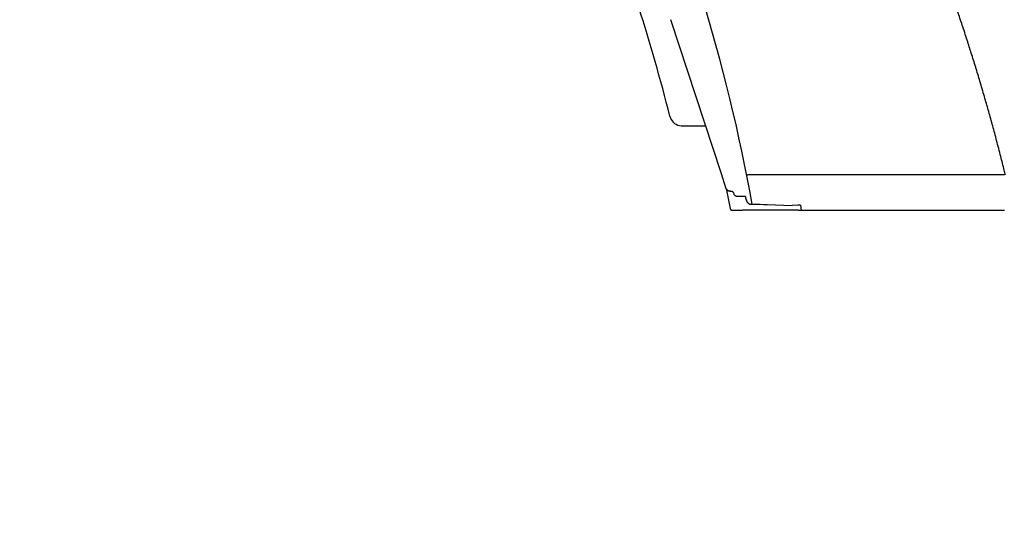
# Model space of a CAD drawing. Units: inches. Extents: x 0 to 176, y 0 to 136.
# Drawn here: x 60 to 74, y 60 to 67 of the extents above; entities that cross this region are included whole.
import ezdxf

# ---------------------------------------------------------------- set-up
doc = ezdxf.new("R2010")
doc.units = ezdxf.units.IN
doc.header["$LTSCALE"] = 16
doc.header["$MEASUREMENT"] = 0
doc.layers.add('dim', color=1, linetype='Continuous')
doc.layers.add('pipe', color=7, linetype='Continuous')
doc.styles.get("Standard").update_dxf_attribs({"font": 'arial.ttf'})
doc.dimstyles.new('ADS DETAIL', dxfattribs={"dimscale": 18, "dimtxt": 0.075, "dimasz": 0.125, "dimexe": 0.0625, "dimexo": 0.0625, "dimgap": 0.09, "dimtad": 0, "dimtih": 1, "dimtoh": 1, "dimrnd": 0.5, "dimzin": 10, "dimdsep": 46, "dimtxsty": 'Standard', "dimcen": 0.09, "dimclrd": 256, "dimclre": 256, "dimclrt": 256, "dimazin": 2, "dimtfac": 1, "dimtofl": 0, "dimtmove": 0, "dimatfit": 3, "dimfxl": 0, "dimtolj": 1, "dimtzin": 0, "dimarcsym": 0})

# ---------------------------------------------------------------- blocks, each defined once
blk = doc.blocks.new('*D3')
at = {"layer": 'Defpoints', "color": 0}
for p in [(60.197, 74.614), (73.612, 64.233), (81.408, 64.233)]:
    blk.add_point(p, dxfattribs=at)
at = {"layer": 'dim', "lineweight": -2}
for p, q in [((81.408, 76.864), (81.408, 79.114)), ((61.322, 74.614), (82.533, 74.614)), ((74.737, 64.233), (82.533, 64.233)), ((81.408, 61.983), (81.408, 59.733))]:
    blk.add_line(p, q, dxfattribs=at)
at = {"layer": 'dim'}
for points in [[(81.033, 76.864), (81.783, 76.864), (81.408, 74.614)], [(81.033, 61.983), (81.783, 61.983), (81.408, 64.233)]]:
    blk.add_solid(points, dxfattribs=at)
at = {"layer": 'dim', "insert": (81.408, 69.725), "char_height": 1.35, "attachment_point": 5}
blk.add_mtext('\\A1;10.5"\\PINVERT\\PHEIGHT', dxfattribs=at)
blk = doc.blocks.new('*D2')
at = {"layer": 'Defpoints', "color": 0}
for p in [(60.526, 80.229), (72.984, 64.233), (88.742, 64.233)]:
    blk.add_point(p, dxfattribs=at)
at = {"layer": 'dim', "lineweight": -2}
for p, q in [((61.651, 80.229), (89.867, 80.229)), ((88.742, 77.979), (88.742, 74.54)), ((88.742, 66.483), (88.742, 69.921)), ((74.109, 64.233), (89.867, 64.233))]:
    blk.add_line(p, q, dxfattribs=at)
at = {"layer": 'dim'}
for points in [[(88.367, 77.979), (89.117, 77.979), (88.742, 80.229)], [(88.367, 66.483), (89.117, 66.483), (88.742, 64.233)]]:
    blk.add_solid(points, dxfattribs=at)
at = {"layer": 'dim', "insert": (88.742, 72.231), "char_height": 1.35, "attachment_point": 5}
blk.add_mtext('\\A1;16"', dxfattribs=at)

msp = doc.modelspace()

# ---------------------------------------------------------------- linework, layer by layer
at = {"layer": 'pipe', "color": 7, "linetype": 'Continuous'}
for p, q in [((69.064, 66.832), (69.753, 64.733)), ((69.055, 65.517), (69.055, 65.516)), ((69.055, 65.516), (69.055, 65.517)), ((69.055, 65.515), (69.055, 65.516)), ((69.225, 65.383), (69.54, 65.383)), ((69.753, 64.733), (69.815, 64.543)), ((70.101, 64.717), (70.118, 64.718)), ((72.092, 64.717), (70.118, 64.718)), ((73.612, 64.716), (72.092, 64.717)), ((69.871, 64.492), (69.883, 64.492)), ((69.958, 64.423), (70.061, 64.423)), ((70.061, 64.423), (70.087, 64.423)), ((70.138, 64.318), (70.189, 64.316)), ((70.382, 64.311), (70.721, 64.3)), ((70.798, 64.302), (70.721, 64.3)), ((70.836, 64.302), (70.798, 64.302)), ((70.836, 64.302), (70.842, 64.233)), ((69.906, 64.233), (69.912, 64.233)), ((69.912, 64.233), (69.925, 64.233)), ((69.912, 64.233), (69.925, 64.233)), ((69.925, 64.233), (69.931, 64.233)), ((69.925, 64.233), (69.931, 64.233)), ((69.931, 64.233), (69.994, 64.233)), ((69.931, 64.233), (69.938, 64.233)), ((69.938, 64.233), (70.002, 64.233)), ((69.994, 64.233), (70.002, 64.233)), ((70.002, 64.233), (70.037, 64.233)), ((70.002, 64.233), (70.005, 64.233)), ((70.005, 64.233), (70.042, 64.233)), ((70.113, 64.233), (70.045, 64.233)), ((70.196, 64.233), (70.113, 64.233)), ((70.389, 64.233), (70.196, 64.233)), ((70.727, 64.233), (70.389, 64.233)), ((70.804, 64.233), (70.727, 64.233)), ((70.804, 64.233), (70.842, 64.233)), ((70.842, 64.233), (71.179, 64.233)), ((71.179, 64.233), (71.252, 64.233)), ((71.252, 64.233), (71.263, 64.233)), ((71.263, 64.233), (71.264, 64.233)), ((71.264, 64.233), (71.31, 64.233)), ((71.31, 64.233), (71.318, 64.233)), ((71.318, 64.233), (71.361, 64.233)), ((71.361, 64.233), (71.362, 64.233)), ((71.362, 64.233), (71.372, 64.233)), ((71.372, 64.233), (71.448, 64.233)), ((71.448, 64.233), (72.3, 64.233)), ((72.3, 64.233), (72.374, 64.233)), ((72.374, 64.233), (72.385, 64.233)), ((72.385, 64.233), (72.386, 64.233)), ((72.386, 64.233), (72.424, 64.233)), ((72.424, 64.233), (72.439, 64.233)), ((72.439, 64.233), (72.475, 64.233)), ((72.475, 64.233), (72.476, 64.233)), ((72.476, 64.233), (72.486, 64.233)), ((72.486, 64.233), (72.562, 64.233)), ((72.562, 64.233), (73.405, 64.233)), ((73.405, 64.233), (73.492, 64.233)), ((73.492, 64.233), (73.538, 64.233)), ((73.538, 64.233), (73.54, 64.233)), ((73.54, 64.233), (73.541, 64.233)), ((73.541, 64.233), (73.589, 64.233)), ((73.589, 64.233), (73.59, 64.233)), ((73.59, 64.233), (73.592, 64.233)), ((73.592, 64.233), (73.612, 64.233))]:
    msp.add_line(p, q, dxfattribs=at)
for points in [[(69.055, 65.516), (69.055, 65.515), (69.055, 65.515), (69.055, 65.515), (69.055, 65.515), (69.055, 65.515), (69.055, 65.515), (69.055, 65.515), (69.055, 65.515), (69.055, 65.515), (69.055, 65.515)], [(69.055, 65.515), (69.055, 65.515), (69.055, 65.515), (69.055, 65.515), (69.055, 65.515)], [(69.825, 64.523), (69.828, 64.508), (69.876, 64.257)], [(69.876, 64.257), (69.876, 64.256), (69.877, 64.254)], [(69.877, 64.254), (69.877, 64.252), (69.878, 64.251), (69.879, 64.249), (69.88, 64.247), (69.881, 64.246), (69.882, 64.244), (69.883, 64.243), (69.884, 64.242), (69.885, 64.24), (69.887, 64.239), (69.888, 64.238), (69.89, 64.237), (69.891, 64.236), (69.893, 64.235), (69.895, 64.235), (69.896, 64.234), (69.898, 64.233), (69.9, 64.233), (69.902, 64.233), (69.904, 64.233), (69.906, 64.233)]]:
    msp.add_lwpolyline(points, dxfattribs=at)
for centre, radius, start, end in [((46.211, 60.004), 24.351, 10.1967, 37.899), ((45.533, 59.613), 24.251, 14.0927, 17.7359), ((45.533, 59.613), 24.251, 14.0878, 14.0927), ((45.533, 59.613), 24.251, 14.0864, 14.0878), ((69.225, 65.558), 0.175, 194.0862, 196.5693), ((69.223, 65.557), 0.173, 194.0875, 196.5939), ((69.225, 65.558), 0.175, 194.0862, 196.6187), ((69.225, 65.558), 0.175, 196.5693, 197.9082), ((69.224, 65.557), 0.174, 196.5932, 197.941), ((69.225, 65.558), 0.175, 196.6187, 197.9093), ((69.225, 65.558), 0.175, 197.9082, 199.0364), ((69.224, 65.557), 0.174, 197.941, 199.0762), ((69.225, 65.558), 0.175, 197.9093, 199.0362), ((69.225, 65.558), 0.175, 199.0364, 201.3162), ((69.224, 65.557), 0.174, 199.0759, 201.3713), ((69.225, 65.558), 0.175, 199.0362, 201.3196), ((69.225, 65.558), 0.175, 201.3162, 201.4773), ((69.223, 65.557), 0.174, 201.3717, 201.5341), ((69.225, 65.558), 0.175, 201.3196, 201.4771), ((69.225, 65.558), 0.175, 201.4773, 264.9354), ((69.225, 65.558), 0.175, 201.4771, 264.9352), ((69.225, 65.558), 0.175, 264.9354, 267.4675), ((69.225, 65.558), 0.175, 267.4675, 270), ((46.247, 59.842), 24.276, 10.7484, 10.8754), ((71.92, 130.901), 66.607, 268.51073, 268.67672), ((69.912, 64.261), 0.0288, 250.5958, 269.9894)]:
    msp.add_arc(centre, radius, start, end, dxfattribs=at)
for points, start_tangent, end_tangent in [([(62.791, 79.14), (62.937, 79.11), (63.3, 79.03), (63.656, 78.941), (64.006, 78.843), (64.349, 78.736), (64.686, 78.62), (65.341, 78.364), (65.972, 78.076), (66.581, 77.758), (67.167, 77.411), (67.731, 77.036), (68.275, 76.635), (68.798, 76.207), (69.301, 75.755), (69.784, 75.28), (70.247, 74.781), (70.692, 74.26), (71.118, 73.717), (71.525, 73.154), (71.914, 72.571), (72.637, 71.346), (72.973, 70.706), (73.291, 70.049), (73.591, 69.374), (73.875, 68.684), (74.143, 67.978), (74.395, 67.258), (74.631, 66.523), (74.854, 65.773), (75.062, 65.01), (75.145, 64.691)], (0.98184, -0.189708), (0.245888, -0.969298)), ([(73.626, 64.716), (73.611, 64.779), (73.563, 64.967), (73.507, 65.184), (73.454, 65.382), (73.4, 65.578), (73.348, 65.757), (73.287, 65.967), (73.229, 66.161), (73.169, 66.352), (73.113, 66.528), (73.047, 66.733), (72.984, 66.921), (72.859, 67.279), (72.586, 68.008), (72.296, 68.713), (71.99, 69.393), (71.669, 70.048), (71.503, 70.365), (71.333, 70.676), (71.161, 70.979), (70.985, 71.275), (70.801, 71.574), (70.629, 71.842), (70.265, 72.376), (69.896, 72.878), (69.521, 73.35), (69.141, 73.792), (68.757, 74.207), (68.563, 74.404), (68.369, 74.595), (67.977, 74.958), (67.779, 75.13), (67.581, 75.296), (67.382, 75.457), (67.182, 75.612), (66.981, 75.761), (66.78, 75.904), (66.577, 76.043), (66.373, 76.176), (66.169, 76.303), (65.964, 76.426), (65.757, 76.544), (65.55, 76.657), (65.133, 76.868), (64.711, 77.06), (64.498, 77.149), (64.284, 77.233), (64.07, 77.313), (63.854, 77.388), (63.636, 77.459), (63.417, 77.525), (63.197, 77.587), (63.082, 77.618)], (-0.238951, 0.971032), (-0.968132, 0.250439)), ([(69.871, 64.492), (69.867, 64.492), (69.863, 64.493), (69.858, 64.494), (69.854, 64.496), (69.849, 64.498), (69.845, 64.501), (69.841, 64.504), (69.836, 64.508), (69.832, 64.512), (69.828, 64.517), (69.824, 64.523), (69.821, 64.529), (69.818, 64.535), (69.815, 64.543)], (-0.999339, 0.03636), (-0.311825, 0.95014)), ([(69.92, 64.473), (69.919, 64.475), (69.917, 64.477), (69.915, 64.479), (69.913, 64.481), (69.911, 64.483), (69.908, 64.484), (69.905, 64.486), (69.902, 64.487), (69.899, 64.489), (69.895, 64.49), (69.892, 64.49), (69.889, 64.491), (69.886, 64.491), (69.883, 64.492)], (-0.425931, 0.904755), (-0.999344, 0.036207)), ([(69.958, 64.423), (69.952, 64.425), (69.945, 64.431), (69.937, 64.441), (69.929, 64.455), (69.92, 64.473)], (-1, 0), (-0.425932, 0.904755)), ([(70.097, 64.37), (70.098, 64.365), (70.099, 64.36), (70.101, 64.356), (70.104, 64.351), (70.107, 64.346), (70.111, 64.341), (70.117, 64.335), (70.123, 64.33), (70.13, 64.324), (70.138, 64.318)], (0.186408, -0.982472), (0.812155, -0.583442))]:
    msp.add_spline(points, degree=3, dxfattribs=dict(at, start_tangent=start_tangent, end_tangent=end_tangent))

# ---------------------------------------------------------------- dimensions: what is measured, and where the dimension line sits
at = {"layer": 'dim'}
dim = msp.add_linear_dim(base=(88.742, 64.233), p1=(60.526, 80.229), p2=(72.984, 64.233), angle=90, dimstyle='ADS DETAIL', override={"dimpost": '"', "dimcen": 9.532024}, dxfattribs=at)
dim.commit()
dim.dimension.update_dxf_attribs({"geometry": '*D2', "text_midpoint": (88.742, 72.231), "dimtype": 160})
dim = msp.add_linear_dim(base=(81.408, 64.233), p1=(60.197, 74.614), p2=(73.612, 64.233), angle=90, text='<>\\PINVERT\\PHEIGHT', dimstyle='ADS DETAIL', override={"dimpost": '"', "dimcen": 9.532024}, dxfattribs=at)
dim.commit()
dim.dimension.update_dxf_attribs({"geometry": '*D3', "text_midpoint": (81.408, 69.725), "dimtype": 160})

doc.saveas('drawing.dxf')
